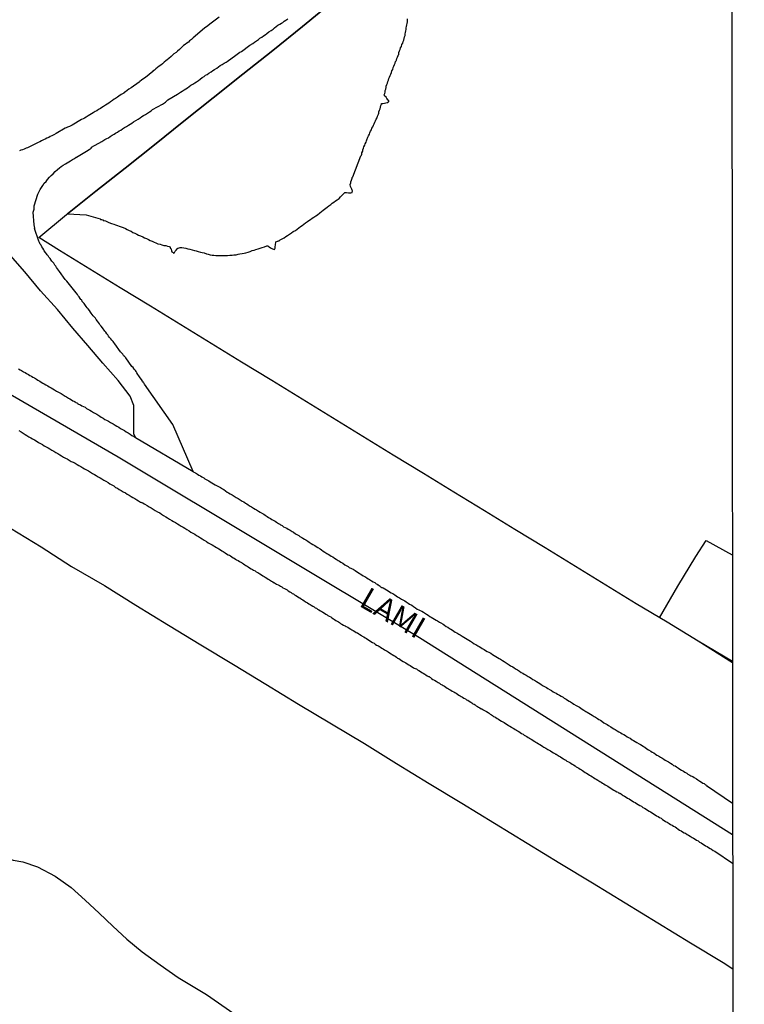
# Model space of a CAD drawing. Units: millimetres. Extents: x 185556 to 187966, y 1654886 to 1657660.
# Drawn here: x 187884 to 187966, y 1656083 to 1656194 of the extents above; entities that cross this region are included whole.
import ezdxf
from ezdxf.enums import TextEntityAlignment as Align

# ---------------------------------------------------------------- set-up
doc = ezdxf.new("R2010")
doc.units = ezdxf.units.MM
for name, color, linetype in [('V-BANHADO', 102, 'Continuous'), ('V-EIXO_DE_LOGRADOURO', 3, 'Continuous'), ('V-LOTE', 1, 'Continuous'), ('V-NOME_DOS_LOGRADOUROS', 7, 'Continuous'), ('V-QUADRA', 2, 'Continuous'), ('V-REFERENCIA', 42, 'Continuous'), ('V-TESTADA', 5, 'Continuous'), ('V-VALETA', 150, 'Continuous'), ('X-LIMITE_5000', 7, 'Continuous')]:
    doc.layers.add(name, color=color, linetype=linetype)

msp = doc.modelspace()

# ---------------------------------------------------------------- linework, layer by layer
at = {"layer": 'V-BANHADO'}
msp.add_lwpolyline([(187919.41, 1656196.31), (187916.06, 1656193.59), (187912.69, 1656190.87), (187909.32, 1656188.19), (187905.95, 1656185.53), (187902.64, 1656182.87), (187899.33, 1656180.21), (187896.02, 1656177.59), (187892.71, 1656174.97), (187889.49, 1656172.42), (187891.61, 1656172.32), (187893.19, 1656171.86), (187893.23, 1656171.79), (187893.35, 1656171.79), (187893.44, 1656171.72), (187893.55, 1656171.72), (187893.55, 1656171.68), (187893.65, 1656171.66), (187893.78, 1656171.62), (187894.19, 1656171.44), (187894.46, 1656171.34), (187894.72, 1656171.25), (187894.93, 1656171.19), (187895.15, 1656171.1), (187895.36, 1656171.02), (187895.57, 1656170.96), (187895.78, 1656170.87), (187896.04, 1656170.76), (187896.25, 1656170.66), (187896.47, 1656170.55), (187896.68, 1656170.44), (187896.89, 1656170.32), (187897.11, 1656170.23), (187897.32, 1656170.12), (187897.53, 1656170.02), (187897.74, 1656169.93), (187898, 1656169.81), (187898.21, 1656169.7), (187898.43, 1656169.61), (187898.64, 1656169.53), (187898.85, 1656169.42), (187899.07, 1656169.31), (187899.28, 1656169.23), (187899.49, 1656169.14), (187899.7, 1656169.04), (187899.96, 1656168.97), (187900.17, 1656168.91), (187900.39, 1656168.85), (187900.6, 1656168.83), (187900.81, 1656168.78), (187901.02, 1656168.74), (187901.04, 1656168.7), (187901.11, 1656168.68), (187901.11, 1656168.55), (187901.17, 1656168.49), (187901.22, 1656168.44), (187901.26, 1656168.23), (187901.3, 1656168.14), (187901.43, 1656168.04), (187901.49, 1656167.97), (187901.6, 1656168.06), (187901.68, 1656168.19), (187901.77, 1656168.32), (187901.96, 1656168.55), (187902, 1656168.55), (187902.22, 1656168.63), (187902.43, 1656168.61), (187902.64, 1656168.57), (187902.86, 1656168.53), (187903.11, 1656168.46), (187903.33, 1656168.42), (187903.58, 1656168.36), (187903.84, 1656168.29), (187904.05, 1656168.23), (187904.26, 1656168.16), (187904.52, 1656168.1), (187904.73, 1656168.06), (187904.94, 1656167.99), (187905.2, 1656167.91), (187905.41, 1656167.85), (187905.63, 1656167.8), (187905.84, 1656167.76), (187906.05, 1656167.76), (187906.27, 1656167.72), (187906.48, 1656167.72), (187906.69, 1656167.72), (187906.9, 1656167.72), (187907.12, 1656167.72), (187907.37, 1656167.72), (187907.59, 1656167.72), (187907.84, 1656167.76), (187908.1, 1656167.76), (187908.31, 1656167.8), (187908.57, 1656167.8), (187908.78, 1656167.85), (187908.99, 1656167.89), (187909.25, 1656167.93), (187909.46, 1656167.97), (187909.67, 1656168.02), (187909.93, 1656168.08), (187910.14, 1656168.16), (187910.36, 1656168.27), (187910.61, 1656168.31), (187910.8, 1656168.4), (187911.04, 1656168.46), (187911.29, 1656168.55), (187911.51, 1656168.61), (187911.76, 1656168.7), (187912.02, 1656168.8), (187912.19, 1656168.8), (187912.19, 1656168.8), (187912.23, 1656168.72), (187912.31, 1656168.68), (187912.44, 1656168.59), (187912.66, 1656168.46), (187912.91, 1656168.38), (187912.97, 1656168.53), (187912.97, 1656168.7), (187913.02, 1656168.93), (187913.04, 1656169.21), (187913.06, 1656169.27), (187913.23, 1656169.31), (187913.27, 1656169.34), (187913.34, 1656169.36), (187913.42, 1656169.38), (187913.55, 1656169.47), (187913.78, 1656169.59), (187913.98, 1656169.7), (187914.17, 1656169.85), (187914.36, 1656169.95), (187914.59, 1656170.1), (187914.83, 1656170.25), (187915, 1656170.4), (187915.26, 1656170.55), (187915.45, 1656170.7), (187915.64, 1656170.85), (187915.83, 1656170.98), (187916.02, 1656171.1), (187916.21, 1656171.25), (187916.41, 1656171.4), (187916.62, 1656171.53), (187916.79, 1656171.66), (187916.96, 1656171.79), (187917.15, 1656171.92), (187917.34, 1656172.04), (187917.56, 1656172.19), (187917.74, 1656172.32), (187918, 1656172.51), (187918.22, 1656172.68), (187918.41, 1656172.81), (187918.55, 1656172.96), (187918.83, 1656173.15), (187919.05, 1656173.32), (187919.26, 1656173.47), (187919.43, 1656173.62), (187919.6, 1656173.75), (187919.79, 1656173.88), (187919.99, 1656173.98), (187920.2, 1656174.13), (187920.37, 1656174.32), (187920.54, 1656174.52), (187920.79, 1656174.79), (187920.83, 1656174.83), (187921.05, 1656174.81), (187921.26, 1656174.79), (187921.52, 1656174.77), (187921.69, 1656174.81), (187921.71, 1656175.01), (187921.67, 1656175.07), (187921.62, 1656175.2), (187921.47, 1656175.52), (187921.43, 1656175.73), (187921.45, 1656175.77), (187921.47, 1656175.81), (187921.52, 1656175.9), (187921.51, 1656175.96), (187921.54, 1656176.03), (187921.58, 1656176.2), (187921.66, 1656176.46), (187921.69, 1656176.5), (187921.71, 1656176.54), (187921.75, 1656176.6), (187922.67, 1656178.96), (187922.71, 1656179.05), (187922.75, 1656179.14), (187922.77, 1656179.31), (187922.86, 1656179.48), (187922.88, 1656179.65), (187922.94, 1656179.82), (187923.01, 1656179.99), (187923.11, 1656180.16), (187923.16, 1656180.33), (187923.24, 1656180.5), (187923.28, 1656180.67), (187923.33, 1656180.76), (187923.45, 1656181.06), (187923.52, 1656181.23), (187923.62, 1656181.4), (187923.67, 1656181.57), (187923.75, 1656181.74), (187923.84, 1656181.91), (187923.9, 1656182.08), (187924.01, 1656182.25), (187924.09, 1656182.42), (187924.16, 1656182.59), (187924.24, 1656182.76), (187924.31, 1656182.93), (187924.39, 1656183.1), (187924.48, 1656183.27), (187924.54, 1656183.44), (187924.6, 1656183.61), (187924.6, 1656183.61), (187924.65, 1656183.67), (187924.67, 1656183.78), (187924.69, 1656183.95), (187924.77, 1656184.12), (187924.82, 1656184.29), (187924.88, 1656184.47), (187924.93, 1656184.64), (187924.97, 1656184.81), (187924.99, 1656184.87), (187925.14, 1656184.89), (187925.31, 1656184.91), (187925.48, 1656184.95), (187925.69, 1656184.99), (187925.71, 1656185.02), (187925.8, 1656185.08), (187925.82, 1656185.21), (187925.73, 1656185.27), (187925.6, 1656185.45), (187925.5, 1656185.59), (187925.33, 1656185.76), (187925.33, 1656185.78), (187925.29, 1656185.85), (187925.33, 1656185.93), (187925.35, 1656186), (187925.39, 1656186.17), (187925.39, 1656186.34), (187925.46, 1656186.51), (187925.5, 1656186.68), (187925.52, 1656186.85), (187925.58, 1656187.02), (187925.65, 1656187.19), (187925.71, 1656187.36), (187925.78, 1656187.53), (187925.82, 1656187.7), (187925.91, 1656187.87), (187925.95, 1656188.04), (187926.03, 1656188.21), (187926.1, 1656188.39), (187926.16, 1656188.56), (187926.25, 1656188.73), (187926.31, 1656188.94), (187926.39, 1656189.11), (187926.44, 1656189.28), (187926.52, 1656189.45), (187926.56, 1656189.62), (187926.63, 1656189.68), (187926.67, 1656189.79), (187926.71, 1656189.96), (187926.8, 1656190.13), (187926.86, 1656190.3), (187926.89, 1656190.34), (187926.93, 1656190.41), (187926.93, 1656190.47), (187926.95, 1656190.64), (187927.01, 1656190.81), (187927.08, 1656190.98), (187927.14, 1656191.15), (187927.23, 1656191.33), (187927.29, 1656191.54), (187927.4, 1656191.71), (187927.44, 1656191.88), (187927.5, 1656192.05), (187927.54, 1656192.22), (187927.59, 1656192.39), (187927.65, 1656192.56), (187927.67, 1656192.73), (187927.71, 1656192.9), (187927.74, 1656193.07), (187927.78, 1656193.24), (187927.78, 1656193.41), (187927.82, 1656193.58), (187927.84, 1656193.75), (187927.88, 1656193.92), (187927.91, 1656194.09), (187927.91, 1656194.27), (187927.93, 1656194.44)], dxfattribs=at)
at = {"layer": 'V-EIXO_DE_LOGRADOURO'}
msp.add_lwpolyline([(187964.66, 1656102.26), (187929.28, 1656124.52), (187895.21, 1656144.93), (187863.13, 1656163.51), (187828.89, 1656180.1), (187794.49, 1656194.04), (187760.09, 1656204.82), (187724.86, 1656214.28), (187689.3, 1656223.24), (187654.23, 1656233.03), (187643.64, 1656234.75), (187616.34, 1656242.15), (187580.11, 1656253.93), (187545.54, 1656268.03), (187513.62, 1656282.8), (187482.97, 1656296.03)], dxfattribs=at)
at = {"layer": 'V-LOTE'}
for points in [[(187889.49, 1656172.42), (187892.71, 1656174.97), (187896.02, 1656177.59), (187899.33, 1656180.21), (187902.64, 1656182.87), (187905.95, 1656185.53), (187909.32, 1656188.19), (187912.69, 1656190.87), (187916.06, 1656193.59), (187919.41, 1656196.31), (187922.82, 1656199.03), (187924.47, 1656200.37)], [(187964.64, 1656121.7), (187960.76, 1656124.13), (187957.26, 1656126.27), (187953.76, 1656128.37), (187950.33, 1656130.47), (187946.9, 1656132.57), (187943.47, 1656134.67), (187940.04, 1656136.77), (187936.61, 1656138.87), (187933.18, 1656140.97), (187929.75, 1656143.07), (187926.32, 1656145.17), (187922.89, 1656147.27), (187919.46, 1656149.37), (187916.03, 1656151.47), (187912.6, 1656153.57), (187909.17, 1656155.67), (187905.74, 1656157.77), (187902.31, 1656159.87), (187898.88, 1656161.97), (187895.45, 1656164.07), (187892.02, 1656166.17), (187888.59, 1656168.27), (187886.26, 1656169.75), (187889.4, 1656172.35), (187889.49, 1656172.42)], [(187883.06, 1656136.89), (187886.53, 1656134.78), (187889.96, 1656132.59), (187893.67, 1656130.42), (187897.24, 1656128.19), (187900.91, 1656125.96), (187904.58, 1656123.73), (187908.25, 1656121.5), (187911.92, 1656119.27), (187915.59, 1656117.04), (187919.32, 1656114.81), (187923.05, 1656112.58), (187926.7, 1656110.33), (187930.39, 1656108.08), (187934.08, 1656105.83), (187937.77, 1656103.58), (187941.46, 1656101.33), (187945.15, 1656099.08), (187948.84, 1656096.83), (187952.53, 1656094.58), (187956.22, 1656092.33), (187959.91, 1656090.08), (187963.6, 1656087.83), (187964.68, 1656087.11)], [(187956.39, 1656126.79), (187958.48, 1656130.35), (187960.52, 1656133.69), (187961.67, 1656135.51), (187964.63, 1656133.91)]]:
    msp.add_lwpolyline(points, dxfattribs=at)
at = {"layer": 'V-QUADRA'}
for points in [[(187883.96, 1656154.91), (187884.17, 1656154.79), (187884.32, 1656154.7), (187884.54, 1656154.57), (187884.71, 1656154.49), (187884.88, 1656154.38), (187885.09, 1656154.25), (187885.26, 1656154.15), (187885.43, 1656154.06), (187885.6, 1656153.98), (187885.77, 1656153.87), (187886, 1656153.74), (187886.16, 1656153.64), (187886.37, 1656153.51), (187886.54, 1656153.4), (187886.71, 1656153.29), (187886.88, 1656153.21), (187887.05, 1656153.08), (187887.28, 1656152.98), (187887.43, 1656152.87), (187887.67, 1656152.76), (187887.86, 1656152.64), (187888.03, 1656152.53), (187888.26, 1656152.4), (187888.48, 1656152.27), (187888.63, 1656152.19), (187888.8, 1656152.1), (187889.03, 1656151.95), (187889.22, 1656151.8), (187889.39, 1656151.74), (187889.6, 1656151.61), (187889.78, 1656151.5), (187889.95, 1656151.42), (187890.12, 1656151.29), (187890.22, 1656151.25), (187890.22, 1656151.25), (187890.29, 1656151.23), (187890.31, 1656151.19), (187890.35, 1656151.19), (187890.37, 1656151.17), (187890.44, 1656151.12), (187890.54, 1656151.06), (187890.63, 1656151.02), (187890.67, 1656150.95), (187890.76, 1656150.93), (187890.97, 1656150.85), (187891.14, 1656150.74), (187891.31, 1656150.65), (187891.48, 1656150.57), (187891.65, 1656150.44), (187891.88, 1656150.33), (187892.03, 1656150.23), (187892.21, 1656150.14), (187892.44, 1656149.99), (187892.59, 1656149.89), (187892.8, 1656149.78), (187892.93, 1656149.7), (187893.16, 1656149.57), (187893.31, 1656149.46), (187893.55, 1656149.35), (187893.74, 1656149.2), (187893.91, 1656149.12), (187894.14, 1656148.99), (187894.36, 1656148.86), (187894.51, 1656148.78), (187894.68, 1656148.69), (187894.89, 1656148.56), (187895.08, 1656148.44), (187895.29, 1656148.31), (187895.51, 1656148.18), (187895.7, 1656148.05), (187895.93, 1656147.93), (187896.15, 1656147.8), (187896.36, 1656147.67), (187896.57, 1656147.54), (187896.78, 1656147.39), (187897.03, 1656147.26), (187897.2, 1656147.15), (187903.69, 1656143.29), (187903.79, 1656143.24), (187903.96, 1656143.15), (187904.2, 1656143.01), (187904.35, 1656142.9), (187904.52, 1656142.81), (187904.69, 1656142.71), (187904.9, 1656142.58), (187905.03, 1656142.49), (187905.26, 1656142.37), (187905.46, 1656142.24), (187905.63, 1656142.13), (187905.8, 1656142.03), (187906.01, 1656141.9), (187906.18, 1656141.79), (187906.41, 1656141.69), (187906.56, 1656141.6), (187906.78, 1656141.49), (187907.01, 1656141.34), (187907.16, 1656141.26), (187907.37, 1656141.11), (187907.54, 1656140.98), (187907.71, 1656140.9), (187907.88, 1656140.79), (187907.88, 1656140.79), (187908.1, 1656140.66), (187908.23, 1656140.58), (187908.44, 1656140.45), (187908.57, 1656140.36), (187908.8, 1656140.24), (187909.01, 1656140.09), (187909.23, 1656139.96), (187909.42, 1656139.87), (187909.63, 1656139.73), (187909.76, 1656139.64), (187909.93, 1656139.53), (187910.14, 1656139.4), (187910.31, 1656139.32), (187910.52, 1656139.17), (187910.7, 1656139.06), (187910.87, 1656138.96), (187911.1, 1656138.83), (187911.29, 1656138.7), (187911.53, 1656138.57), (187911.68, 1656138.47), (187911.85, 1656138.38), (187912.08, 1656138.23), (187912.23, 1656138.13), (187912.44, 1656138), (187912.61, 1656137.89), (187912.82, 1656137.77), (187912.96, 1656137.68), (187913.13, 1656137.57), (187913.36, 1656137.42), (187913.51, 1656137.34), (187913.59, 1656137.3), (187913.7, 1656137.23), (187913.78, 1656137.19), (187913.83, 1656137.13), (187913.89, 1656137.11), (187913.93, 1656137.06), (187914.11, 1656137), (187914.28, 1656136.91), (187914.45, 1656136.81), (187914.66, 1656136.68), (187914.89, 1656136.53), (187915.04, 1656136.44), (187915.28, 1656136.27), (187915.43, 1656136.19), (187915.64, 1656136.06), (187915.77, 1656135.98), (187915.98, 1656135.85), (187916.11, 1656135.76), (187916.28, 1656135.65), (187916.45, 1656135.57), (187916.68, 1656135.42), (187916.83, 1656135.34), (187917.04, 1656135.19), (187917.22, 1656135.08), (187917.45, 1656134.95), (187917.6, 1656134.85), (187917.81, 1656134.72), (187918.05, 1656134.57), (187918.2, 1656134.46), (187918.41, 1656134.31), (187918.58, 1656134.21), (187918.81, 1656134.06), (187918.96, 1656133.97), (187919.15, 1656133.87), (187919.3, 1656133.76), (187919.47, 1656133.65), (187919.68, 1656133.5), (187919.86, 1656133.42), (187920.09, 1656133.27), (187920.24, 1656133.18), (187920.41, 1656133.08), (187920.62, 1656132.95), (187920.86, 1656132.78), (187921.01, 1656132.69), (187921.22, 1656132.57), (187921.35, 1656132.48), (187921.58, 1656132.35), (187921.77, 1656132.27), (187922.01, 1656132.12), (187922.16, 1656132.03), (187922.35, 1656131.91), (187922.5, 1656131.8), (187922.67, 1656131.71), (187922.9, 1656131.54), (187923.1, 1656131.44), (187923.33, 1656131.29), (187923.48, 1656131.18), (187923.65, 1656131.1), (187923.86, 1656130.97), (187924.03, 1656130.84), (187924.22, 1656130.76), (187924.37, 1656130.63), (187924.52, 1656130.58), (187924.54, 1656130.52), (187924.61, 1656130.52), (187924.82, 1656130.37), (187924.86, 1656130.33), (187924.93, 1656130.24), (187924.97, 1656130.22), (187925.05, 1656130.22), (187925.05, 1656130.22), (187925.18, 1656130.16), (187925.35, 1656130.07), (187925.56, 1656129.93), (187925.74, 1656129.82), (187925.91, 1656129.71), (187926.08, 1656129.6), (187926.25, 1656129.52), (187926.48, 1656129.37), (187926.63, 1656129.26), (187926.8, 1656129.16), (187927.02, 1656129.05), (187927.25, 1656128.9), (187927.4, 1656128.8), (187927.61, 1656128.69), (187927.78, 1656128.58), (187928.02, 1656128.43), (187928.17, 1656128.33), (187928.4, 1656128.2), (187928.61, 1656128.05), (187928.82, 1656127.9), (187929.02, 1656127.77), (187929.19, 1656127.69), (187929.36, 1656127.6), (187929.53, 1656127.52), (187929.72, 1656127.41), (187929.83, 1656127.33), (187930.06, 1656127.2), (187930.25, 1656127.07), (187930.46, 1656126.94), (187930.59, 1656126.86), (187930.8, 1656126.73), (187930.98, 1656126.62), (187931.15, 1656126.52), (187931.32, 1656126.43), (187931.53, 1656126.3), (187931.7, 1656126.2), (187931.94, 1656126.05), (187932.09, 1656125.94), (187932.3, 1656125.81), (187932.47, 1656125.71), (187932.68, 1656125.58), (187932.81, 1656125.49), (187933.02, 1656125.37), (187933.15, 1656125.28), (187933.32, 1656125.17), (187933.49, 1656125.09), (187933.72, 1656124.94), (187933.88, 1656124.86), (187934.11, 1656124.7), (187934.3, 1656124.58), (187934.47, 1656124.49), (187934.68, 1656124.37), (187934.86, 1656124.24), (187935.03, 1656124.15), (187935.26, 1656124), (187935.47, 1656123.85), (187935.66, 1656123.75), (187935.88, 1656123.62), (187936.01, 1656123.53), (187936.22, 1656123.41), (187936.35, 1656123.32), (187936.58, 1656123.19), (187936.73, 1656123.09), (187936.94, 1656122.98), (187937.11, 1656122.9), (187937.35, 1656122.77), (187937.54, 1656122.64), (187937.71, 1656122.53), (187937.92, 1656122.41), (187938.09, 1656122.3), (187938.3, 1656122.17), (187938.43, 1656122.09), (187938.67, 1656121.96), (187938.86, 1656121.83), (187939.07, 1656121.7), (187939.2, 1656121.62), (187939.41, 1656121.47), (187939.58, 1656121.36), (187939.82, 1656121.23), (187939.97, 1656121.13), (187940.2, 1656120.98), (187940.35, 1656120.89), (187940.58, 1656120.76), (187940.78, 1656120.61), (187940.95, 1656120.53), (187941.12, 1656120.42), (187941.35, 1656120.3), (187941.56, 1656120.15), (187941.71, 1656120.06), (187941.89, 1656119.96), (187942.1, 1656119.83), (187942.27, 1656119.74), (187942.5, 1656119.57), (187942.69, 1656119.46), (187942.87, 1656119.36), (187943.04, 1656119.25), (187943.25, 1656119.1), (187943.42, 1656119.02), (187943.65, 1656118.89), (187943.8, 1656118.78), (187943.8, 1656118.78), (187944.04, 1656118.63), (187944.19, 1656118.55), (187944.4, 1656118.42), (187944.53, 1656118.34), (187944.74, 1656118.27), (187944.87, 1656118.17), (187945.1, 1656118.04), (187945.29, 1656117.91), (187945.5, 1656117.8), (187945.63, 1656117.7), (187945.85, 1656117.59), (187946.02, 1656117.46), (187946.19, 1656117.38), (187946.36, 1656117.27), (187946.57, 1656117.14), (187946.74, 1656117.04), (187946.98, 1656116.89), (187947.13, 1656116.8), (187947.36, 1656116.67), (187947.51, 1656116.57), (187947.68, 1656116.46), (187947.85, 1656116.35), (187948.08, 1656116.21), (187948.23, 1656116.12), (187948.4, 1656116.01), (187948.62, 1656115.91), (187948.79, 1656115.78), (187949.02, 1656115.65), (187949.17, 1656115.54), (187949.38, 1656115.42), (187949.55, 1656115.31), (187949.74, 1656115.21), (187949.9, 1656115.1), (187950.13, 1656114.93), (187950.28, 1656114.84), (187950.49, 1656114.71), (187950.66, 1656114.61), (187950.9, 1656114.46), (187951.05, 1656114.37), (187951.26, 1656114.25), (187951.39, 1656114.16), (187951.62, 1656114.03), (187951.81, 1656113.91), (187952.05, 1656113.78), (187952.2, 1656113.67), (187952.37, 1656113.58), (187952.58, 1656113.48), (187952.75, 1656113.35), (187952.92, 1656113.27), (187953.09, 1656113.18), (187953.32, 1656113.01), (187953.47, 1656112.93), (187953.65, 1656112.82), (187953.86, 1656112.69), (187954.09, 1656112.54), (187954.24, 1656112.46), (187954.43, 1656112.35), (187954.58, 1656112.24), (187954.75, 1656112.16), (187954.99, 1656111.99), (187955.18, 1656111.86), (187955.41, 1656111.73), (187955.56, 1656111.62), (187955.78, 1656111.52), (187955.95, 1656111.39), (187956.12, 1656111.28), (187956.29, 1656111.2), (187956.52, 1656111.05), (187956.67, 1656110.97), (187956.88, 1656110.82), (187957.05, 1656110.71), (187957.29, 1656110.58), (187957.44, 1656110.5), (187957.65, 1656110.35), (187957.82, 1656110.24), (187957.99, 1656110.11), (187958.16, 1656110.05), (187958.33, 1656109.94), (187958.56, 1656109.79), (187958.72, 1656109.69), (187958.89, 1656109.58), (187959.1, 1656109.47), (187959.27, 1656109.35), (187959.48, 1656109.22), (187959.61, 1656109.13), (187959.82, 1656109.01), (187959.95, 1656108.94), (187960.16, 1656108.86), (187960.33, 1656108.75), (187960.57, 1656108.58), (187960.72, 1656108.49), (187960.95, 1656108.32), (187961.14, 1656108.2), (187961.31, 1656108.11), (187961.44, 1656108.07), (187961.48, 1656108.03), (187961.59, 1656107.92), (187961.7, 1656107.88), (187961.71, 1656107.85), (187964.66, 1656105.86)], [(187884.02, 1656147.93), (187884.28, 1656147.78), (187884.49, 1656147.63), (187884.71, 1656147.5), (187884.92, 1656147.37), (187885.13, 1656147.24), (187885.35, 1656147.12), (187885.56, 1656146.99), (187885.56, 1656146.99), (187885.77, 1656146.88), (187885.98, 1656146.76), (187886.24, 1656146.6), (187886.45, 1656146.48), (187886.67, 1656146.35), (187886.88, 1656146.22), (187887.09, 1656146.09), (187887.31, 1656145.99), (187887.52, 1656145.86), (187887.73, 1656145.73), (187887.94, 1656145.62), (187888.2, 1656145.45), (187888.41, 1656145.33), (187888.63, 1656145.2), (187888.84, 1656145.07), (187889.05, 1656144.94), (187889.27, 1656144.82), (187889.48, 1656144.73), (187889.69, 1656144.6), (187889.9, 1656144.45), (187890.16, 1656144.35), (187890.37, 1656144.24), (187890.59, 1656144.11), (187890.8, 1656143.99), (187891.01, 1656143.86), (187891.23, 1656143.73), (187891.44, 1656143.6), (187891.65, 1656143.49), (187891.86, 1656143.37), (187892.12, 1656143.22), (187892.33, 1656143.07), (187892.55, 1656142.96), (187892.76, 1656142.84), (187892.97, 1656142.71), (187893.19, 1656142.6), (187893.4, 1656142.47), (187893.61, 1656142.34), (187893.82, 1656142.22), (187894.08, 1656142.07), (187894.29, 1656141.92), (187894.51, 1656141.79), (187894.72, 1656141.69), (187894.93, 1656141.51), (187895.15, 1656141.41), (187895.36, 1656141.26), (187895.57, 1656141.15), (187895.78, 1656141.02), (187896.04, 1656140.88), (187896.25, 1656140.73), (187896.47, 1656140.62), (187896.68, 1656140.49), (187896.89, 1656140.36), (187897.11, 1656140.26), (187897.32, 1656140.11), (187897.53, 1656139.98), (187897.74, 1656139.85), (187897.79, 1656139.85), (187897.89, 1656139.81), (187897.91, 1656139.75), (187898, 1656139.77), (187898.09, 1656139.71), (187898.11, 1656139.66), (187898.19, 1656139.66), (187898.26, 1656139.6), (187898.51, 1656139.45), (187898.72, 1656139.32), (187898.94, 1656139.19), (187899.19, 1656139.04), (187899.41, 1656138.92), (187899.66, 1656138.77), (187899.92, 1656138.62), (187900.13, 1656138.47), (187900.34, 1656138.34), (187900.6, 1656138.19), (187900.81, 1656138.06), (187901.02, 1656137.94), (187901.28, 1656137.79), (187901.49, 1656137.66), (187901.71, 1656137.55), (187901.92, 1656137.4), (187902.13, 1656137.27), (187902.35, 1656137.15), (187902.56, 1656137.02), (187902.77, 1656136.89), (187902.98, 1656136.76), (187903.24, 1656136.59), (187903.45, 1656136.46), (187903.67, 1656136.34), (187903.88, 1656136.21), (187904.09, 1656136.08), (187904.31, 1656135.95), (187904.52, 1656135.83), (187904.73, 1656135.7), (187904.94, 1656135.55), (187905.2, 1656135.4), (187905.41, 1656135.25), (187905.63, 1656135.15), (187905.84, 1656135.04), (187906.35, 1656134.72), (187906.48, 1656134.63), (187906.48, 1656134.63), (187906.61, 1656134.57), (187906.78, 1656134.46), (187906.95, 1656134.36), (187907.08, 1656134.27), (187907.2, 1656134.21), (187907.33, 1656134.12), (187907.48, 1656134.02), (187907.67, 1656133.91), (187907.8, 1656133.85), (187907.93, 1656133.78), (187908.08, 1656133.67), (187908.22, 1656133.57), (187908.35, 1656133.5), (187908.48, 1656133.42), (187908.61, 1656133.33), (187908.78, 1656133.25), (187908.95, 1656133.14), (187909.08, 1656133.08), (187909.16, 1656133.01), (187909.21, 1656132.99), (187909.23, 1656132.95), (187909.33, 1656132.95), (187909.35, 1656132.89), (187909.38, 1656132.87), (187909.55, 1656132.78), (187909.67, 1656132.69), (187909.8, 1656132.61), (187909.93, 1656132.54), (187910.08, 1656132.44), (187910.27, 1656132.33), (187910.4, 1656132.25), (187910.53, 1656132.16), (187910.7, 1656132.08), (187910.84, 1656131.97), (187911, 1656131.91), (187911.12, 1656131.82), (187911.25, 1656131.73), (187911.42, 1656131.63), (187911.59, 1656131.52), (187911.72, 1656131.46), (187911.85, 1656131.37), (187912.02, 1656131.27), (187912.19, 1656131.16), (187912.32, 1656131.08), (187912.44, 1656130.99), (187912.57, 1656130.93), (187912.7, 1656130.86), (187912.87, 1656130.73), (187912.89, 1656130.73), (187912.93, 1656130.71), (187913, 1656130.67), (187913.13, 1656130.58), (187913.3, 1656130.5), (187913.47, 1656130.44), (187913.59, 1656130.35), (187913.72, 1656130.27), (187913.85, 1656130.18), (187914.02, 1656130.1), (187914.19, 1656130.01), (187914.32, 1656129.93), (187914.45, 1656129.84), (187914.62, 1656129.71), (187914.79, 1656129.63), (187914.91, 1656129.54), (187915.04, 1656129.48), (187915.17, 1656129.39), (187915.32, 1656129.29), (187915.51, 1656129.18), (187915.64, 1656129.09), (187915.77, 1656129.03), (187915.94, 1656128.9), (187916.11, 1656128.8), (187916.24, 1656128.71), (187916.36, 1656128.62), (187916.49, 1656128.54), (187916.62, 1656128.48), (187916.79, 1656128.37), (187916.92, 1656128.28), (187917.05, 1656128.22), (187917.22, 1656128.11), (187917.39, 1656128.01), (187917.51, 1656127.92), (187917.64, 1656127.86), (187917.77, 1656127.77), (187917.92, 1656127.67), (187918.11, 1656127.56), (187918.24, 1656127.5), (187918.37, 1656127.41), (187918.54, 1656127.3), (187918.68, 1656127.2), (187918.83, 1656127.13), (187918.94, 1656127.05), (187919.09, 1656126.97), (187919.26, 1656126.88), (187919.39, 1656126.77), (187919.56, 1656126.66), (187919.69, 1656126.58), (187919.83, 1656126.49), (187919.98, 1656126.39), (187920.11, 1656126.32), (187920.11, 1656126.32), (187920.24, 1656126.24), (187920.37, 1656126.15), (187920.52, 1656126.07), (187920.69, 1656125.96), (187920.88, 1656125.86), (187921.01, 1656125.79), (187921.18, 1656125.73), (187921.33, 1656125.62), (187921.52, 1656125.51), (187921.65, 1656125.43), (187921.79, 1656125.34), (187921.97, 1656125.24), (187922.14, 1656125.13), (187922.26, 1656125.07), (187922.41, 1656124.96), (187922.54, 1656124.88), (187922.71, 1656124.79), (187922.82, 1656124.7), (187922.99, 1656124.62), (187923.16, 1656124.51), (187923.31, 1656124.43), (187923.46, 1656124.32), (187923.63, 1656124.22), (187923.8, 1656124.11), (187923.97, 1656124), (187924.16, 1656123.9), (187924.29, 1656123.81), (187924.44, 1656123.7), (187924.63, 1656123.6), (187924.69, 1656123.55), (187924.76, 1656123.53), (187924.89, 1656123.47), (187925.01, 1656123.36), (187925.18, 1656123.26), (187925.33, 1656123.17), (187925.46, 1656123.09), (187925.61, 1656123), (187925.76, 1656122.92), (187925.91, 1656122.81), (187926.08, 1656122.7), (187926.21, 1656122.62), (187926.38, 1656122.53), (187926.52, 1656122.43), (187926.67, 1656122.32), (187926.8, 1656122.23), (187926.93, 1656122.17), (187927.1, 1656122.06), (187927.25, 1656121.96), (187927.44, 1656121.85), (187927.57, 1656121.76), (187927.72, 1656121.68), (187927.89, 1656121.57), (187928.08, 1656121.47), (187928.21, 1656121.38), (187928.36, 1656121.28), (187928.55, 1656121.17), (187928.68, 1656121.11), (187928.8, 1656121.06), (187928.93, 1656121), (187929.04, 1656120.91), (187929.21, 1656120.81), (187929.38, 1656120.7), (187929.55, 1656120.59), (187929.7, 1656120.51), (187929.87, 1656120.4), (187930, 1656120.32), (187930.13, 1656120.23), (187930.3, 1656120.15), (187930.36, 1656120.15), (187930.44, 1656120.06), (187930.53, 1656120.04), (187930.63, 1656119.94), (187930.8, 1656119.83), (187930.98, 1656119.74), (187931.15, 1656119.63), (187931.28, 1656119.55), (187931.4, 1656119.46), (187931.53, 1656119.38), (187931.66, 1656119.29), (187931.83, 1656119.21), (187931.96, 1656119.12), (187932.09, 1656119.04), (187932.26, 1656118.95), (187932.4, 1656118.85), (187932.55, 1656118.76), (187932.68, 1656118.7), (187932.81, 1656118.61), (187932.96, 1656118.51), (187933.15, 1656118.4), (187933.28, 1656118.34), (187933.41, 1656118.25), (187933.58, 1656118.14), (187933.72, 1656118.04), (187933.88, 1656117.97), (187934, 1656117.89), (187934.13, 1656117.8), (187934.3, 1656117.72), (187934.47, 1656117.61), (187934.6, 1656117.53), (187934.73, 1656117.46), (187934.73, 1656117.46), (187934.88, 1656117.36), (187935.07, 1656117.25), (187935.2, 1656117.16), (187935.32, 1656117.08), (187935.45, 1656117.02), (187935.58, 1656116.95), (187935.7, 1656116.84), (187935.84, 1656116.78), (187935.96, 1656116.69), (187936.09, 1656116.61), (187936.26, 1656116.5), (187936.34, 1656116.48), (187936.43, 1656116.44), (187936.49, 1656116.4), (187936.56, 1656116.35), (187936.69, 1656116.29), (187936.86, 1656116.18), (187937.03, 1656116.08), (187937.16, 1656115.99), (187937.28, 1656115.91), (187937.41, 1656115.82), (187937.54, 1656115.76), (187937.66, 1656115.65), (187937.8, 1656115.59), (187937.92, 1656115.5), (187938.05, 1656115.42), (187938.22, 1656115.33), (187938.37, 1656115.23), (187938.56, 1656115.12), (187938.69, 1656115.03), (187938.71, 1656115.03), (187938.78, 1656114.99), (187938.84, 1656114.95), (187939.01, 1656114.84), (187939.18, 1656114.73), (187939.33, 1656114.63), (187939.5, 1656114.54), (187939.67, 1656114.44), (187939.8, 1656114.35), (187939.93, 1656114.29), (187940.1, 1656114.18), (187940.24, 1656114.08), (187940.37, 1656114.01), (187940.5, 1656113.93), (187940.65, 1656113.84), (187940.8, 1656113.73), (187940.99, 1656113.63), (187941.12, 1656113.54), (187941.25, 1656113.46), (187941.42, 1656113.37), (187941.56, 1656113.27), (187941.71, 1656113.18), (187941.84, 1656113.1), (187941.97, 1656113.03), (187942.12, 1656112.93), (187942.31, 1656112.82), (187942.44, 1656112.73), (187942.48, 1656112.71), (187942.57, 1656112.67), (187942.74, 1656112.56), (187942.89, 1656112.46), (187943.08, 1656112.35), (187943.21, 1656112.26), (187943.35, 1656112.16), (187943.55, 1656112.05), (187943.67, 1656111.97), (187943.8, 1656111.9), (187943.93, 1656111.82), (187944.1, 1656111.75), (187944.25, 1656111.65), (187944.44, 1656111.54), (187944.57, 1656111.45), (187944.61, 1656111.43), (187944.67, 1656111.39), (187944.72, 1656111.37), (187944.84, 1656111.29), (187944.95, 1656111.22), (187945.08, 1656111.14), (187945.21, 1656111.07), (187945.36, 1656110.97), (187945.55, 1656110.86), (187945.68, 1656110.77), (187945.81, 1656110.71), (187945.95, 1656110.6), (187946.12, 1656110.5), (187946.27, 1656110.43), (187946.4, 1656110.35), (187946.53, 1656110.26), (187946.7, 1656110.16), (187946.87, 1656110.05), (187947, 1656109.96), (187947.13, 1656109.88), (187947.3, 1656109.79), (187947.44, 1656109.69), (187947.59, 1656109.6), (187947.72, 1656109.52), (187947.85, 1656109.43), (187948.02, 1656109.32), (187948.17, 1656109.22), (187948.34, 1656109.11), (187948.34, 1656109.11), (187948.49, 1656109.01), (187948.66, 1656108.92), (187948.83, 1656108.81), (187948.96, 1656108.73), (187949.09, 1656108.64), (187949.26, 1656108.56), (187949.43, 1656108.45), (187949.55, 1656108.37), (187949.68, 1656108.3), (187949.81, 1656108.22), (187949.96, 1656108.11), (187950.11, 1656108.03), (187950.28, 1656107.92), (187950.41, 1656107.85), (187950.58, 1656107.75), (187950.73, 1656107.64), (187950.9, 1656107.53), (187951.07, 1656107.43), (187951.26, 1656107.32), (187951.41, 1656107.22), (187951.6, 1656107.13), (187951.73, 1656107.07), (187951.77, 1656107.02), (187951.9, 1656107), (187951.94, 1656106.92), (187952.03, 1656106.92), (187952.07, 1656106.87), (187952.11, 1656106.85), (187952.15, 1656106.81), (187952.19, 1656106.79), (187952.28, 1656106.72), (187952.45, 1656106.64), (187952.62, 1656106.53), (187952.79, 1656106.41), (187952.96, 1656106.32), (187953.13, 1656106.21), (187953.3, 1656106.11), (187953.47, 1656106), (187953.65, 1656105.91), (187953.82, 1656105.79), (187953.99, 1656105.68), (187954.2, 1656105.57), (187954.37, 1656105.49), (187954.54, 1656105.36), (187954.71, 1656105.26), (187954.88, 1656105.15), (187955.05, 1656105.06), (187955.22, 1656104.93), (187955.39, 1656104.85), (187955.56, 1656104.74), (187955.73, 1656104.64), (187955.9, 1656104.53), (187956.07, 1656104.42), (187956.24, 1656104.32), (187956.41, 1656104.21), (187956.58, 1656104.13), (187956.76, 1656104), (187956.93, 1656103.89), (187957.1, 1656103.78), (187957.27, 1656103.68), (187957.48, 1656103.55), (187957.65, 1656103.44), (187957.82, 1656103.36), (187957.99, 1656103.25), (187958.16, 1656103.15), (187958.33, 1656103.04), (187958.5, 1656102.91), (187958.67, 1656102.8), (187958.84, 1656102.7), (187959.01, 1656102.59), (187959.18, 1656102.49), (187959.35, 1656102.44), (187959.52, 1656102.32), (187959.7, 1656102.21), (187959.87, 1656102.1), (187960.08, 1656101.98), (187960.25, 1656101.89), (187960.42, 1656101.76), (187960.59, 1656101.68), (187960.76, 1656101.57), (187960.93, 1656101.44), (187961.1, 1656101.36), (187961.27, 1656101.25), (187961.44, 1656101.14), (187961.61, 1656101.04), (187961.78, 1656100.93), (187961.95, 1656100.82), (187962.12, 1656100.72), (187962.29, 1656100.63), (187962.46, 1656100.5), (187962.64, 1656100.42), (187964.67, 1656099.06)]]:
    msp.add_lwpolyline(points, dxfattribs=at)
at = {"layer": 'V-REFERENCIA'}
for points in [[(187906.63, 1656194.63), (187905.6, 1656193.84), (187905.35, 1656193.64), (187905.2, 1656193.52), (187905.03, 1656193.43), (187905.01, 1656193.41), (187903.92, 1656192.47), (187903.69, 1656192.28), (187903.5, 1656192.11), (187903.3, 1656191.96), (187903.16, 1656191.81), (187902.98, 1656191.68), (187902.79, 1656191.54), (187902.6, 1656191.43), (187902.45, 1656191.28), (187902.3, 1656191.13), (187902.15, 1656190.98), (187901.92, 1656190.79), (187901.77, 1656190.64), (187901.53, 1656190.47), (187901.37, 1656190.32), (187901.22, 1656190.17), (187900.96, 1656189.96), (187900.77, 1656189.81), (187900.6, 1656189.68), (187900.43, 1656189.53), (187900.24, 1656189.36), (187900.05, 1656189.21), (187899.87, 1656189.08), (187899.68, 1656188.94), (187899.49, 1656188.79), (187899.32, 1656188.66), (187899.15, 1656188.53), (187899.13, 1656188.51), (187898.3, 1656187.83), (187898.02, 1656187.62), (187897.87, 1656187.51), (187897.66, 1656187.36), (187897.59, 1656187.3), (187896.68, 1656186.66), (187896.42, 1656186.49), (187896.23, 1656186.34), (187896.04, 1656186.21), (187895.87, 1656186.08), (187895.85, 1656186.06), (187895.57, 1656185.89), (187895.32, 1656185.72), (187895.15, 1656185.61), (187894.93, 1656185.46), (187894.76, 1656185.36), (187894.59, 1656185.23), (187894.38, 1656185.08), (187894.17, 1656184.93), (187893.99, 1656184.8), (187893.78, 1656184.68), (187893.57, 1656184.55), (187893.4, 1656184.44), (187893.23, 1656184.31), (187893.01, 1656184.21), (187892.8, 1656184.06), (187892.63, 1656183.97), (187892.42, 1656183.82), (187892.21, 1656183.7), (187892.03, 1656183.61), (187891.82, 1656183.48), (187891.61, 1656183.35), (187891.44, 1656183.23), (187891.27, 1656183.14), (187891.07, 1656183.06), (187890.03, 1656182.44), (187889.73, 1656182.29), (187889.52, 1656182.2), (187889.35, 1656182.12), (187889.24, 1656182.08), (187888.22, 1656181.48), (187887.94, 1656181.35), (187887.73, 1656181.22), (187887.56, 1656181.14), (187887.39, 1656181.05), (187887.18, 1656180.97), (187886.96, 1656180.84), (187886.79, 1656180.76), (187886.58, 1656180.67), (187886.37, 1656180.56), (187886.2, 1656180.46), (187886.03, 1656180.39), (187885.81, 1656180.29), (187885.6, 1656180.18), (187885.43, 1656180.09), (187885.22, 1656179.99), (187885, 1656179.88), (187884.83, 1656179.82), (187884.62, 1656179.73), (187884.41, 1656179.65), (187884.24, 1656179.61), (187884.24, 1656179.61), (187884.07, 1656179.54)], [(187903.69, 1656143.29), (187901.42, 1656148.63), (187898.19, 1656153.18), (187898.19, 1656153.19), (187898.17, 1656153.23), (187898.15, 1656153.3), (187898.1, 1656153.32), (187898.04, 1656153.36), (187898.04, 1656153.45), (187898, 1656153.49), (187897.98, 1656153.53), (187897.85, 1656153.7), (187897.72, 1656153.87), (187897.63, 1656154), (187897.55, 1656154.13), (187897.44, 1656154.28), (187897.34, 1656154.47), (187897.25, 1656154.6), (187897.17, 1656154.73), (187897.04, 1656154.87), (187896.93, 1656155.04), (187896.78, 1656155.17), (187896.1, 1656156.15), (187896.02, 1656156.22), (187895.99, 1656156.28), (187895.95, 1656156.3), (187895.91, 1656156.34), (187895.89, 1656156.36), (187895.87, 1656156.39), (187895.84, 1656156.43), (187895.76, 1656156.56), (187895.65, 1656156.69), (187895.51, 1656156.83), (187894.84, 1656157.73), (187894.74, 1656157.88), (187894.65, 1656158.01), (187894.53, 1656158.13), (187894.4, 1656158.28), (187894.25, 1656158.45), (187894.14, 1656158.6), (187894.05, 1656158.73), (187893.95, 1656158.84), (187893.82, 1656159.03), (187893.71, 1656159.16), (187893.63, 1656159.28), (187893.54, 1656159.41), (187893.44, 1656159.52), (187893.31, 1656159.71), (187893.2, 1656159.84), (187893.12, 1656159.97), (187892.99, 1656160.14), (187892.88, 1656160.28), (187892.73, 1656160.48), (187892.65, 1656160.61), (187892.54, 1656160.73), (187892.42, 1656160.9), (187892.29, 1656161.05), (187892.18, 1656161.2), (187892.09, 1656161.31), (187891.97, 1656161.48), (187891.82, 1656161.67), (187891.73, 1656161.8), (187891.63, 1656161.93), (187891.52, 1656162.07), (187891.37, 1656162.27), (187891.29, 1656162.39), (187891.16, 1656162.52), (187891.16, 1656162.54), (187891.14, 1656162.61), (187891.11, 1656162.65), (187891.07, 1656162.71), (187891.01, 1656162.75), (187890.92, 1656162.86), (187890.82, 1656163.03), (187890.71, 1656163.16), (187890.63, 1656163.29), (187890.52, 1656163.46), (187890.5, 1656163.48), (187889.71, 1656164.44), (187889.56, 1656164.63), (187889.43, 1656164.82), (187889.33, 1656164.93), (187889.24, 1656165.01), (187888.6, 1656165.89), (187888.47, 1656166.06), (187888.37, 1656166.21), (187888.26, 1656166.36), (187888.2, 1656166.49), (187888.07, 1656166.63), (187887.94, 1656166.83), (187887.83, 1656166.95), (187887.75, 1656167.08), (187887.66, 1656167.19), (187887.54, 1656167.36), (187887.41, 1656167.53), (187887.3, 1656167.68), (187887.22, 1656167.78), (187887.13, 1656167.91), (187887, 1656168.06), (187886.87, 1656168.23), (187886.81, 1656168.34), (187886.81, 1656168.34), (187886.7, 1656168.53), (187886.62, 1656168.7), (187886.51, 1656168.87), (187886.43, 1656168.98), (187886.32, 1656169.17), (187886.26, 1656169.32), (187885.77, 1656170.77), (187885.81, 1656170.79), (187885.77, 1656171), (187885.73, 1656171.19), (187885.64, 1656172.62), (187885.73, 1656172.96), (187885.73, 1656173.22), (187885.73, 1656173.32), (187886.15, 1656174.62), (187886.3, 1656174.92), (187886.41, 1656175.18), (187886.58, 1656175.39), (187886.73, 1656175.6), (187886.88, 1656175.86), (187887.09, 1656176.07), (187887.24, 1656176.28), (187887.45, 1656176.54), (187887.66, 1656176.75), (187887.9, 1656176.94), (187888.09, 1656177.18), (187888.37, 1656177.43), (187888.58, 1656177.62), (187888.8, 1656177.77), (187889.03, 1656177.92), (187889.27, 1656178.05), (187889.48, 1656178.18), (187889.65, 1656178.28), (187889.84, 1656178.41), (187890.07, 1656178.54), (187890.29, 1656178.67), (187890.5, 1656178.8), (187890.52, 1656178.8), (187891.65, 1656179.5), (187891.95, 1656179.69), (187892.16, 1656179.84), (187892.23, 1656179.93), (187893.4, 1656180.59), (187893.74, 1656180.8), (187893.93, 1656180.91), (187894.12, 1656181.01), (187894.33, 1656181.16), (187894.55, 1656181.31), (187894.76, 1656181.42), (187894.93, 1656181.52), (187895.15, 1656181.65), (187895.36, 1656181.78), (187895.53, 1656181.86), (187895.72, 1656182.01), (187895.95, 1656182.16), (187896.17, 1656182.29), (187896.38, 1656182.42), (187896.57, 1656182.55), (187896.76, 1656182.67), (187896.95, 1656182.8), (187897.23, 1656182.97), (187897.47, 1656183.12), (187897.7, 1656183.27), (187897.89, 1656183.4), (187898.09, 1656183.53), (187898.32, 1656183.65), (187898.55, 1656183.78), (187898.76, 1656183.93), (187898.94, 1656184.04), (187899.07, 1656184.17), (187899.09, 1656184.19), (187900.22, 1656184.8), (187900.56, 1656185.04), (187900.77, 1656185.21), (187900.83, 1656185.29), (187901.92, 1656185.93), (187902.26, 1656186.17), (187902.47, 1656186.27), (187902.68, 1656186.42), (187902.86, 1656186.53), (187903.05, 1656186.66), (187903.24, 1656186.78), (187903.45, 1656186.93), (187903.67, 1656187.08), (187903.9, 1656187.23), (187904.09, 1656187.34), (187904.31, 1656187.49), (187904.49, 1656187.62), (187904.73, 1656187.81), (187904.94, 1656187.93), (187905.11, 1656188.06), (187905.29, 1656188.17), (187905.47, 1656188.3), (187905.73, 1656188.47), (187905.92, 1656188.6), (187906.11, 1656188.73), (187906.37, 1656188.87), (187906.56, 1656189.02), (187906.77, 1656189.17), (187906.99, 1656189.3), (187906.99, 1656189.3), (187907.22, 1656189.45), (187907.42, 1656189.55), (187907.56, 1656189.62), (187908.52, 1656190.34), (187908.82, 1656190.55), (187908.99, 1656190.68), (187909.16, 1656190.77), (187909.18, 1656190.77), (187910.12, 1656191.45), (187910.44, 1656191.66), (187910.65, 1656191.81), (187910.87, 1656191.96), (187911.08, 1656192.11), (187911.25, 1656192.24), (187911.46, 1656192.37), (187911.65, 1656192.52), (187911.85, 1656192.62), (187912.04, 1656192.77), (187912.27, 1656192.96), (187912.51, 1656193.11), (187912.74, 1656193.26), (187912.91, 1656193.41), (187913.08, 1656193.56), (187913.29, 1656193.71), (187913.51, 1656193.84), (187913.7, 1656193.94), (187913.85, 1656194.03), (187913.99, 1656194.16), (187914.19, 1656194.3), (187914.42, 1656194.45)], [(187897.18, 1656147.16), (187897.01, 1656147.58), (187897, 1656150.77), (187896.6, 1656151.81), (187895.22, 1656153.59), (187893.51, 1656155.56), (187891.8, 1656157.53), (187890.09, 1656159.5), (187888.36, 1656161.61), (187886.46, 1656163.7), (187884.69, 1656165.86), (187882.79, 1656168.02)]]:
    msp.add_lwpolyline(points, dxfattribs=at)
at = {"layer": 'V-TESTADA'}
for points in [[(187964.64, 1656121.83), (187960.76, 1656124.13), (187957.26, 1656126.27), (187953.76, 1656128.37), (187950.33, 1656130.47), (187946.9, 1656132.57), (187943.47, 1656134.67), (187940.04, 1656136.77), (187936.61, 1656138.87), (187933.18, 1656140.97), (187929.75, 1656143.07), (187926.32, 1656145.17), (187922.89, 1656147.27), (187919.46, 1656149.37), (187916.03, 1656151.47), (187912.6, 1656153.57), (187909.17, 1656155.67), (187905.74, 1656157.77), (187902.31, 1656159.87), (187898.88, 1656161.97), (187895.45, 1656164.07), (187892.02, 1656166.17), (187888.59, 1656168.27), (187886.26, 1656169.75), (187889.4, 1656172.35), (187892.71, 1656174.97), (187896.02, 1656177.59), (187899.33, 1656180.21), (187902.64, 1656182.87), (187905.95, 1656185.53), (187909.32, 1656188.19), (187912.69, 1656190.87), (187916.06, 1656193.59), (187919.41, 1656196.31)], [(187883.06, 1656136.89), (187886.53, 1656134.78), (187889.96, 1656132.59), (187893.67, 1656130.42), (187897.24, 1656128.19), (187900.91, 1656125.96), (187904.58, 1656123.73), (187908.25, 1656121.5), (187911.92, 1656119.27), (187915.59, 1656117.04), (187919.32, 1656114.81), (187923.05, 1656112.58), (187926.7, 1656110.33), (187930.39, 1656108.08), (187934.08, 1656105.83), (187937.77, 1656103.58), (187941.46, 1656101.33), (187945.15, 1656099.08), (187948.84, 1656096.83), (187952.53, 1656094.58), (187956.22, 1656092.33), (187959.91, 1656090.08), (187963.6, 1656087.83), (187964.68, 1656087.11)]]:
    msp.add_lwpolyline(points, dxfattribs=at)
at = {"layer": 'V-VALETA'}
msp.add_lwpolyline([(187864.46, 1656113.45), (187867.59, 1656110.82), (187870.47, 1656108.32), (187873.58, 1656105.97), (187876.69, 1656103.62), (187880.82, 1656100.85), (187882.5, 1656099.68), (187883.38, 1656099.39), (187884.47, 1656099.2), (187886.12, 1656098.64), (187888.11, 1656097.6), (187889.93, 1656096.33), (187891.5, 1656094.87), (187893.07, 1656093.41), (187894.64, 1656091.95), (187896.21, 1656090.49), (187897.95, 1656089.03), (187899.96, 1656087.59), (187902.01, 1656086.15), (187905.2, 1656084.21), (187908.29, 1656082.07)], dxfattribs=at)
at = {"layer": 'X-LIMITE_5000'}
msp.add_lwpolyline([(185555.54, 1657657.48), (186037.02, 1657658.11), (186518.5, 1657658.71), (186999.99, 1657659.29), (187481.47, 1657659.85), (187962.95, 1657660.39), (187963.56, 1657106.1), (187964.17, 1656551.81), (187964.78, 1655997.51), (187965.38, 1655443.22), (187965.99, 1654888.93), (187484.63, 1654888.39), (187003.27, 1654887.83), (186521.91, 1654887.25), (186040.55, 1654886.64), (185559.19, 1654886.02), (185558.46, 1655440.31), (185557.73, 1655994.61), (185557, 1656548.9), (185556.27, 1657103.19), (185555.54, 1657657.48)], dxfattribs=at)

# ---------------------------------------------------------------- texts
at = {"layer": 'V-NOME_DOS_LOGRADOUROS'}
msp.add_text('LAMI', height=2.5, rotation=330, dxfattribs=at).set_placement((187921.93, 1656127.51), align=Align.BOTTOM_LEFT)

doc.saveas('drawing.dxf')
